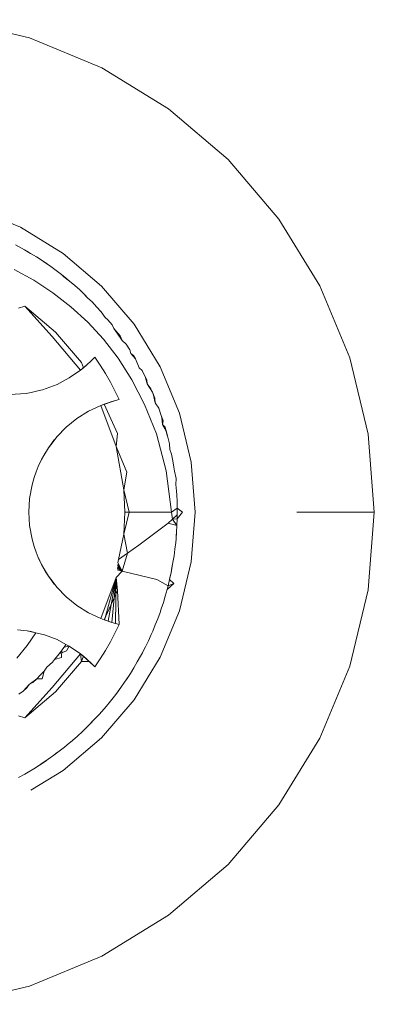
# Model space of a CAD drawing. Units: millimetres. Extents: x -4534 to 403205, y -3372 to 8564.
# Drawn here: x -1513 to -1510, y 2292 to 2300 of the extents above; entities that cross this region are included whole.
import ezdxf

# ---------------------------------------------------------------- set-up
doc = ezdxf.new("R2010")
doc.units = ezdxf.units.MM
doc.layers.add('Toestel 2D', color=7, linetype='Continuous', lineweight=20)

# ---------------------------------------------------------------- blocks, each defined once
blk = doc.blocks.new('WP-D18')
at = {"layer": 'Toestel 2D'}
for p, q in [((-1513.4915, 2300.0182), (-1512.8965, 2299.8753)), ((-1512.8965, 2299.8753), (-1512.3311, 2299.6411)), ((-1512.3311, 2299.6411), (-1511.8093, 2299.3214)), ((-1511.3439, 2298.9239), (-1511.8093, 2299.3214)), ((-1511.3439, 2298.9239), (-1510.9465, 2298.4586)), ((-1512.9666, 2298.3937), (-1513.3291, 2298.5438)), ((-1510.9465, 2298.4586), (-1510.6267, 2297.9368)), ((-1512.6322, 2298.1887), (-1512.9666, 2298.3937)), ((-1513.0044, 2298.2557), (-1512.9581, 2298.2308)), ((-1512.9581, 2298.2308), (-1512.9352, 2298.2169)), ((-1512.9581, 2298.2308), (-1512.9124, 2298.2048)), ((-1512.9352, 2298.2169), (-1512.9124, 2298.2048)), ((-1512.9352, 2298.2169), (-1512.8872, 2298.1899)), ((-1512.9124, 2298.2048), (-1512.8872, 2298.1899)), ((-1512.8872, 2298.1899), (-1512.8424, 2298.1623)), ((-1512.6322, 2298.1887), (-1512.3339, 2297.934)), ((-1512.8424, 2298.1623), (-1512.7983, 2298.1338)), ((-1512.7983, 2298.1338), (-1512.7766, 2298.1182)), ((-1512.7983, 2298.1338), (-1512.7548, 2298.1042)), ((-1512.7766, 2298.1182), (-1512.7307, 2298.0874)), ((-1512.7548, 2298.1042), (-1512.7307, 2298.0874)), ((-1513.0169, 2298.0641), (-1512.8617, 2297.9795)), ((-1512.7307, 2298.0874), (-1512.6883, 2298.0564)), ((-1512.6883, 2298.0564), (-1512.6676, 2298.0396)), ((-1512.6883, 2298.0564), (-1512.6466, 2298.0244)), ((-1512.6676, 2298.0396), (-1512.6466, 2298.0244)), ((-1512.6466, 2298.0244), (-1512.6267, 2298.0064)), ((-1512.6466, 2298.0244), (-1512.6055, 2297.9915)), ((-1512.8617, 2297.9795), (-1512.713, 2297.8823)), ((-1512.6267, 2298.0064), (-1512.5825, 2297.9719)), ((-1512.6055, 2297.9915), (-1512.5825, 2297.9719)), ((-1512.5825, 2297.9719), (-1512.5431, 2297.9385)), ((-1512.713, 2297.8823), (-1512.572, 2297.7728)), ((-1512.5431, 2297.9385), (-1512.504, 2297.9034)), ((-1512.504, 2297.9034), (-1512.4857, 2297.8851)), ((-1512.4857, 2297.8851), (-1512.4411, 2297.8399)), ((-1512.4857, 2297.8851), (-1512.4657, 2297.8674)), ((-1512.4657, 2297.8674), (-1512.4411, 2297.8399)), ((-1512.0791, 2297.6357), (-1512.3339, 2297.934)), ((-1510.6267, 2297.9368), (-1510.3925, 2297.3714)), ((-1512.4411, 2297.8399), (-1512.4077, 2297.8096)), ((-1512.4077, 2297.8096), (-1512.3715, 2297.7715)), ((-1512.9314, 2297.7769), (-1512.9813, 2297.7623)), ((-1512.9314, 2297.7769), (-1512.6938, 2297.574)), ((-1512.718, 2297.5403), (-1512.9314, 2297.7769)), ((-1512.572, 2297.7728), (-1512.4396, 2297.6518)), ((-1512.3715, 2297.7715), (-1512.3362, 2297.7325)), ((-1512.3362, 2297.7325), (-1512.3047, 2297.6868)), ((-1512.4396, 2297.6518), (-1512.3166, 2297.5188)), ((-1512.3047, 2297.6868), (-1512.2829, 2297.6703)), ((-1512.2829, 2297.6703), (-1512.2499, 2297.6294)), ((-1512.0791, 2297.6357), (-1511.8741, 2297.3012)), ((-1512.6938, 2297.574), (-1512.4909, 2297.3364)), ((-1512.2499, 2297.6294), (-1512.2377, 2297.6009)), ((-1512.2377, 2297.6009), (-1512.21, 2297.5645)), ((-1512.2377, 2297.6009), (-1512.1865, 2297.5455)), ((-1512.21, 2297.5645), (-1512.1713, 2297.5082)), ((-1512.4978, 2297.2754), (-1512.718, 2297.5403)), ((-1512.3166, 2297.5188), (-1512.2023, 2297.3701)), ((-1512.1865, 2297.5455), (-1512.1713, 2297.5082)), ((-1512.1713, 2297.5082), (-1512.1399, 2297.4782)), ((-1512.1399, 2297.4782), (-1512.1111, 2297.4342)), ((-1512.1111, 2297.4342), (-1512.1053, 2297.4074)), ((-1512.1053, 2297.4074), (-1512.0683, 2297.3644)), ((-1512.1053, 2297.4074), (-1512.0833, 2297.3896)), ((-1512.4909, 2297.3364), (-1512.4748, 2297.294)), ((-1512.4161, 2297.3476), (-1512.4469, 2297.3183)), ((-1512.3867, 2297.3783), (-1512.4161, 2297.3476)), ((-1512.3867, 2297.3783), (-1512.3435, 2297.3146)), ((-1512.2023, 2297.3701), (-1512.0959, 2297.201)), ((-1512.0833, 2297.3896), (-1512.0683, 2297.3644)), ((-1512.0683, 2297.3644), (-1512.0402, 2297.2953)), ((-1510.3925, 2297.3714), (-1510.2496, 2296.7763)), ((-1512.5857, 2297.2149), (-1512.4978, 2297.2754)), ((-1512.4978, 2297.2754), (-1512.4469, 2297.3183)), ((-1512.4978, 2297.2754), (-1512.4748, 2297.294)), ((-1512.4748, 2297.294), (-1512.4469, 2297.3183)), ((-1512.3025, 2297.2494), (-1512.3435, 2297.3146)), ((-1512.264, 2297.1827), (-1512.3025, 2297.2494)), ((-1512.0402, 2297.2953), (-1512.0169, 2297.2727)), ((-1512.0169, 2297.2727), (-1512.0053, 2297.2486)), ((-1512.0169, 2297.2727), (-1511.9928, 2297.226)), ((-1512.0053, 2297.2486), (-1511.9798, 2297.1996)), ((-1511.724, 2296.9387), (-1511.8741, 2297.3012)), ((-1512.5857, 2297.2149), (-1512.6801, 2297.1651)), ((-1512.228, 2297.1146), (-1512.264, 2297.1827)), ((-1512.0959, 2297.201), (-1511.9962, 2297.0066)), ((-1511.9928, 2297.226), (-1511.9766, 2297.1679)), ((-1511.9798, 2297.1996), (-1511.9766, 2297.1679)), ((-1513.0516, 2297.0849), (-1512.9219, 2297.0943)), ((-1512.9219, 2297.0943), (-1512.8832, 2297.1008)), ((-1512.8204, 2297.1166), (-1512.8832, 2297.1008)), ((-1512.8204, 2297.1166), (-1512.7949, 2297.1223)), ((-1512.6801, 2297.1651), (-1512.7949, 2297.1223)), ((-1512.1945, 2297.0453), (-1512.228, 2297.1146)), ((-1511.9766, 2297.1679), (-1511.9359, 2297.1041)), ((-1511.9766, 2297.1679), (-1511.9477, 2297.131)), ((-1511.9477, 2297.131), (-1511.9359, 2297.1041)), ((-1511.9359, 2297.1041), (-1511.9263, 2297.0793)), ((-1511.9359, 2297.1041), (-1511.9156, 2297.0557)), ((-1512.3391, 2297.0005), (-1512.224, 2297.0383)), ((-1512.3391, 2297.0005), (-1512.2532, 2297.0303)), ((-1512.3391, 2297.0005), (-1512.2822, 2297.0214)), ((-1512.3115, 2297.0112), (-1512.2822, 2297.0214)), ((-1512.2822, 2297.0214), (-1512.2532, 2297.0303)), ((-1512.1945, 2297.0453), (-1512.2532, 2297.0303)), ((-1512.2532, 2297.0303), (-1512.224, 2297.0383)), ((-1512.224, 2297.0383), (-1512.1945, 2297.0453)), ((-1511.9263, 2297.0793), (-1511.9151, 2297.0214)), ((-1511.9156, 2297.0557), (-1511.9151, 2297.0214)), ((-1511.9151, 2297.0214), (-1511.886, 2296.9793)), ((-1512.5258, 2296.8978), (-1512.4355, 2296.9547)), ((-1512.4355, 2296.9547), (-1512.3391, 2297.0005)), ((-1512.3391, 2297.0005), (-1512.3115, 2297.0112)), ((-1512.2198, 2296.6774), (-1512.3391, 2297.0005)), ((-1512.3115, 2297.0112), (-1512.2082, 2296.7814)), ((-1511.9962, 2297.0066), (-1511.9044, 2296.7781)), ((-1511.886, 2296.9793), (-1511.8685, 2296.9297)), ((-1511.6324, 2296.5573), (-1511.724, 2296.9387)), ((-1512.6087, 2296.8306), (-1512.5258, 2296.8978)), ((-1511.8685, 2296.9297), (-1511.8611, 2296.9049)), ((-1511.8685, 2296.9297), (-1511.852, 2296.8798)), ((-1511.8611, 2296.9049), (-1511.8562, 2296.8518)), ((-1511.852, 2296.8798), (-1511.8562, 2296.8518)), ((-1512.6087, 2296.8306), (-1512.6831, 2296.7541)), ((-1511.8562, 2296.8518), (-1511.8286, 2296.8013)), ((-1511.8562, 2296.8518), (-1511.8366, 2296.8296)), ((-1511.8366, 2296.8296), (-1511.8226, 2296.7761)), ((-1511.8286, 2296.8013), (-1511.815, 2296.7505)), ((-1511.8286, 2296.8013), (-1511.8226, 2296.7761)), ((-1512.7479, 2296.6693), (-1512.7029, 2296.7303)), ((-1512.7203, 2296.7053), (-1512.6831, 2296.7541)), ((-1512.7029, 2296.7303), (-1512.7203, 2296.7053)), ((-1512.2082, 2296.7814), (-1512.2198, 2296.6774)), ((-1511.9044, 2296.7781), (-1511.8288, 2296.4891)), ((-1511.8226, 2296.7761), (-1511.815, 2296.7505)), ((-1511.815, 2296.7505), (-1511.8025, 2296.6995)), ((-1510.2496, 2296.7763), (-1510.2016, 2296.1662)), ((-1512.7727, 2296.6304), (-1512.8022, 2296.5775)), ((-1512.7846, 2296.6072), (-1512.7479, 2296.6693)), ((-1512.7727, 2296.6304), (-1512.7846, 2296.6072)), ((-1512.7479, 2296.6693), (-1512.7203, 2296.7053)), ((-1512.1592, 2296.3384), (-1512.2198, 2296.6774)), ((-1512.2198, 2296.6774), (-1512.1352, 2296.4777)), ((-1511.8025, 2296.6995), (-1511.8006, 2296.6554)), ((-1511.8006, 2296.6554), (-1511.7854, 2296.6194)), ((-1512.8022, 2296.5775), (-1512.8283, 2296.522)), ((-1512.8022, 2296.5775), (-1512.7846, 2296.6072)), ((-1511.7854, 2296.6194), (-1511.7759, 2296.5677)), ((-1511.7759, 2296.5677), (-1511.7676, 2296.5158)), ((-1511.6016, 2296.1662), (-1511.6324, 2296.5573)), ((-1512.8586, 2296.4359), (-1512.8452, 2296.4798)), ((-1512.8452, 2296.4798), (-1512.8283, 2296.522)), ((-1512.1352, 2296.4777), (-1512.1592, 2296.3384)), ((-1511.8288, 2296.4891), (-1511.7871, 2296.1662)), ((-1511.7676, 2296.5158), (-1511.7634, 2296.4867)), ((-1511.7634, 2296.4867), (-1511.7489, 2296.4281)), ((-1512.8764, 2296.3778), (-1512.8688, 2296.4071)), ((-1512.8586, 2296.4359), (-1512.8688, 2296.4071)), ((-1511.7489, 2296.4281), (-1511.7514, 2296.3823)), ((-1512.8953, 2296.2727), (-1512.8764, 2296.3778)), ((-1512.1516, 2296.1662), (-1512.1592, 2296.3384)), ((-1512.1592, 2296.3384), (-1512.117, 2296.1662)), ((-1511.7514, 2296.3823), (-1511.7472, 2296.3299)), ((-1511.7472, 2296.3299), (-1511.7453, 2296.3006)), ((-1512.9016, 2296.1662), (-1512.8953, 2296.2727)), ((-1511.7453, 2296.3006), (-1511.7429, 2296.2481)), ((-1511.7429, 2296.2481), (-1511.7431, 2296.2215)), ((-1511.7429, 2296.2481), (-1511.7417, 2296.1956)), ((-1511.7417, 2296.1956), (-1511.7871, 2296.1662)), ((-1511.7431, 2296.2215), (-1511.7417, 2296.1956)), ((-1511.7417, 2296.1956), (-1511.7016, 2296.1662)), ((-1511.7417, 2296.1956), (-1511.7416, 2296.143)), ((-1512.8953, 2296.0597), (-1512.9016, 2296.1662)), ((-1512.1592, 2295.994), (-1512.1516, 2296.1662)), ((-1512.117, 2296.1662), (-1512.1592, 2295.994)), ((-1512.1516, 2296.1662), (-1512.117, 2296.1662)), ((-1511.7871, 2296.1662), (-1512.117, 2296.1662)), ((-1511.7797, 2296.109), (-1511.8127, 2296.0789)), ((-1511.7871, 2296.1662), (-1511.7797, 2296.109)), ((-1511.7416, 2296.143), (-1511.7797, 2296.109)), ((-1511.7421, 2296.1137), (-1511.7797, 2296.109)), ((-1511.7797, 2296.109), (-1511.7439, 2296.0611)), ((-1511.7421, 2296.1137), (-1511.7439, 2296.0611)), ((-1511.7016, 2296.1662), (-1511.7421, 2296.1137)), ((-1511.7416, 2296.143), (-1511.7421, 2296.1137)), ((-1511.6324, 2295.7751), (-1511.6016, 2296.1662)), ((-1510.8072, 2296.1662), (-1510.2016, 2296.1662)), ((-1510.2016, 2296.1662), (-1510.2496, 2295.5561)), ((-1512.8953, 2296.0597), (-1512.8764, 2295.9547)), ((-1511.8127, 2296.0789), (-1511.9259, 2295.9925)), ((-1511.8127, 2296.0789), (-1511.7439, 2296.0611)), ((-1511.7439, 2296.0611), (-1511.7468, 2296.0086)), ((-1512.8688, 2295.9253), (-1512.8764, 2295.9547)), ((-1512.2011, 2295.7956), (-1512.1592, 2295.994)), ((-1512.1592, 2295.994), (-1512.129, 2295.8452)), ((-1511.9259, 2295.9925), (-1512.0411, 2295.9078)), ((-1511.7508, 2295.9562), (-1511.7537, 2295.927)), ((-1511.7468, 2296.0086), (-1511.7508, 2295.9562)), ((-1511.7495, 2295.9829), (-1511.7508, 2295.9562)), ((-1511.7468, 2296.0086), (-1511.7495, 2295.9829)), ((-1512.8688, 2295.9253), (-1512.8586, 2295.8965)), ((-1512.8452, 2295.8526), (-1512.8586, 2295.8965)), ((-1512.0411, 2295.9078), (-1512.129, 2295.8452)), ((-1511.7596, 2295.8748), (-1511.7666, 2295.8227)), ((-1511.7537, 2295.927), (-1511.7596, 2295.8748)), ((-1512.8452, 2295.8526), (-1512.8283, 2295.8104)), ((-1512.8283, 2295.8104), (-1512.8022, 2295.755)), ((-1512.8283, 2295.8104), (-1512.8163, 2295.787)), ((-1512.2046, 2295.7689), (-1512.2011, 2295.7956)), ((-1512.129, 2295.8452), (-1512.2011, 2295.7956)), ((-1512.129, 2295.8452), (-1512.1716, 2295.7038)), ((-1511.7666, 2295.8227), (-1511.7749, 2295.7708)), ((-1512.7727, 2295.702), (-1512.8022, 2295.755)), ((-1512.7846, 2295.7252), (-1512.8022, 2295.755)), ((-1512.7846, 2295.7252), (-1512.7727, 2295.702)), ((-1512.7479, 2295.6631), (-1512.7846, 2295.7252)), ((-1512.1716, 2295.7038), (-1512.212, 2295.7135)), ((-1512.2106, 2295.7241), (-1512.1716, 2295.7038)), ((-1512.2091, 2295.735), (-1512.1716, 2295.7038)), ((-1512.2076, 2295.7463), (-1512.1716, 2295.7038)), ((-1512.2061, 2295.7577), (-1512.1716, 2295.7038)), ((-1512.2046, 2295.7689), (-1512.1716, 2295.7038)), ((-1511.78, 2295.7419), (-1511.79, 2295.6903)), ((-1511.7856, 2295.7167), (-1511.79, 2295.6903)), ((-1511.7749, 2295.7708), (-1511.7856, 2295.7167)), ((-1511.78, 2295.7419), (-1511.7856, 2295.7167)), ((-1511.7749, 2295.7708), (-1511.78, 2295.7419)), ((-1511.6324, 2295.7751), (-1511.724, 2295.3937)), ((-1512.7479, 2295.6631), (-1512.7727, 2295.702)), ((-1512.7479, 2295.6631), (-1512.7029, 2295.6021)), ((-1512.7203, 2295.6271), (-1512.7479, 2295.6631)), ((-1512.3391, 2295.3319), (-1512.2198, 2295.655)), ((-1512.2198, 2295.655), (-1512.3108, 2295.321)), ((-1512.2198, 2295.655), (-1512.2822, 2295.3111)), ((-1512.2198, 2295.655), (-1512.2533, 2295.3021)), ((-1512.2198, 2295.655), (-1512.224, 2295.2941)), ((-1512.2198, 2295.655), (-1512.1716, 2295.7038)), ((-1512.2198, 2295.655), (-1512.2082, 2295.551)), ((-1511.9023, 2295.6393), (-1512.1716, 2295.7038)), ((-1511.8135, 2295.5878), (-1511.9023, 2295.6393)), ((-1511.8012, 2295.6389), (-1511.8135, 2295.5878)), ((-1511.79, 2295.6903), (-1511.8012, 2295.6389)), ((-1511.7964, 2295.6643), (-1511.8012, 2295.6389)), ((-1511.8012, 2295.6389), (-1511.7677, 2295.607)), ((-1511.79, 2295.6903), (-1511.7964, 2295.6643)), ((-1512.7203, 2295.6271), (-1512.7029, 2295.6021)), ((-1512.6831, 2295.5783), (-1512.7203, 2295.6271)), ((-1512.6087, 2295.5018), (-1512.6831, 2295.5783)), ((-1511.8208, 2295.5594), (-1511.8349, 2295.5088)), ((-1511.7677, 2295.607), (-1511.8208, 2295.5594)), ((-1511.8135, 2295.5878), (-1511.8208, 2295.5594)), ((-1511.7677, 2295.607), (-1511.8135, 2295.5878)), ((-1510.2496, 2295.5561), (-1510.3925, 2294.961)), ((-1512.5258, 2295.4346), (-1512.6087, 2295.5018)), ((-1512.2082, 2295.551), (-1512.3115, 2295.3212)), ((-1512.2082, 2295.551), (-1512.1945, 2295.2871)), ((-1511.8349, 2295.5088), (-1511.8502, 2295.4585)), ((-1512.4355, 2295.3777), (-1512.5258, 2295.4346)), ((-1511.8665, 2295.4085), (-1511.8761, 2295.3808)), ((-1511.8502, 2295.4585), (-1511.8665, 2295.4085)), ((-1512.4355, 2295.3777), (-1512.3391, 2295.3319)), ((-1512.3391, 2295.3319), (-1512.3115, 2295.3212)), ((-1512.2822, 2295.3111), (-1512.3115, 2295.3212)), ((-1512.2533, 2295.3021), (-1512.3115, 2295.3212)), ((-1511.8941, 2295.3314), (-1511.9132, 2295.2824)), ((-1511.8761, 2295.3808), (-1511.8941, 2295.3314)), ((-1511.8741, 2295.0312), (-1511.724, 2295.3937)), ((-1512.989, 2295.2454), (-1512.9137, 2295.2369)), ((-1512.2533, 2295.3021), (-1512.2822, 2295.3111)), ((-1512.1945, 2295.2871), (-1512.2533, 2295.3021)), ((-1512.224, 2295.2941), (-1512.2533, 2295.3021)), ((-1512.1945, 2295.2871), (-1512.228, 2295.2178)), ((-1512.1945, 2295.2871), (-1512.224, 2295.2941)), ((-1511.9132, 2295.2824), (-1511.9334, 2295.2339)), ((-1512.8469, 2295.2219), (-1512.9145, 2295.1221)), ((-1512.8469, 2295.2219), (-1512.9137, 2295.2369)), ((-1512.9137, 2295.2369), (-1512.8832, 2295.2317)), ((-1512.8832, 2295.2317), (-1512.8469, 2295.2219)), ((-1512.8469, 2295.2219), (-1512.7797, 2295.2055)), ((-1512.6801, 2295.1673), (-1512.7797, 2295.2055)), ((-1512.6801, 2295.1673), (-1512.6119, 2295.1306)), ((-1512.264, 2295.1497), (-1512.228, 2295.2178)), ((-1511.9453, 2295.207), (-1511.9671, 2295.1592)), ((-1511.9334, 2295.2339), (-1511.9453, 2295.207)), ((-1512.9145, 2295.1221), (-1512.9949, 2295.0222)), ((-1512.6257, 2295.109), (-1512.6646, 2295.0567)), ((-1512.6434, 2295.0863), (-1512.6257, 2295.109)), ((-1512.6257, 2295.109), (-1512.6119, 2295.1306)), ((-1512.6257, 2295.109), (-1512.5861, 2295.1168)), ((-1512.6119, 2295.1306), (-1512.5861, 2295.1168)), ((-1512.5861, 2295.1168), (-1512.6081, 2295.0811)), ((-1512.5861, 2295.1168), (-1512.4978, 2295.057)), ((-1512.3025, 2295.083), (-1512.264, 2295.1497)), ((-1511.9901, 2295.1119), (-1512.0141, 2295.0652)), ((-1511.9901, 2295.1119), (-1512.0029, 2295.0885)), ((-1511.9671, 2295.1592), (-1511.9901, 2295.1119)), ((-1512.718, 2294.7921), (-1512.4978, 2295.057)), ((-1512.6996, 2295.0128), (-1512.7174, 2294.9914)), ((-1512.6996, 2295.0128), (-1512.6646, 2295.0567)), ((-1512.6996, 2295.0128), (-1512.6473, 2295.029)), ((-1512.6081, 2295.0811), (-1512.6646, 2295.0567)), ((-1512.6473, 2295.029), (-1512.6434, 2295.0863)), ((-1512.4978, 2295.057), (-1512.4748, 2295.0384)), ((-1512.4909, 2294.996), (-1512.4978, 2295.057)), ((-1512.4978, 2295.057), (-1512.4513, 2295.0181)), ((-1512.4978, 2295.057), (-1512.429, 2294.9975)), ((-1512.4978, 2295.057), (-1512.4075, 2294.9761)), ((-1512.4748, 2295.0384), (-1512.4909, 2294.996)), ((-1512.4748, 2295.0384), (-1512.4513, 2295.0181)), ((-1512.429, 2294.9975), (-1512.4748, 2295.0384)), ((-1512.4513, 2295.0181), (-1512.429, 2294.9975)), ((-1512.4513, 2295.0181), (-1512.4075, 2294.9761)), ((-1512.3867, 2294.9541), (-1512.3435, 2295.0178)), ((-1512.3435, 2295.0178), (-1512.3025, 2295.083)), ((-1512.0791, 2294.6967), (-1511.8741, 2295.0312)), ((-1512.0279, 2295.0393), (-1512.0535, 2294.9934)), ((-1512.0141, 2295.0652), (-1512.0279, 2295.0393)), ((-1512.0029, 2295.0885), (-1512.0141, 2295.0652)), ((-1512.7619, 2294.9521), (-1512.7808, 2294.9206)), ((-1512.7619, 2294.9521), (-1512.7174, 2294.9914)), ((-1512.4909, 2294.996), (-1512.6938, 2294.7584)), ((-1512.429, 2294.9975), (-1512.4909, 2294.996)), ((-1512.3867, 2294.9541), (-1512.429, 2294.9975)), ((-1512.429, 2294.9975), (-1512.4075, 2294.9761)), ((-1512.4075, 2294.9761), (-1512.3867, 2294.9541)), ((-1512.0802, 2294.9481), (-1512.1078, 2294.9034)), ((-1512.0535, 2294.9934), (-1512.0802, 2294.9481)), ((-1510.6267, 2294.3956), (-1510.3925, 2294.961)), ((-1512.8398, 2294.8608), (-1512.8981, 2294.8164)), ((-1512.8398, 2294.8608), (-1512.8692, 2294.8331)), ((-1512.8398, 2294.8608), (-1512.8145, 2294.8857)), ((-1512.8398, 2294.8608), (-1512.7962, 2294.8608)), ((-1512.7808, 2294.9206), (-1512.8145, 2294.8857)), ((-1512.7962, 2294.8608), (-1512.7808, 2294.9206)), ((-1512.1236, 2294.8787), (-1512.1528, 2294.8349)), ((-1512.1078, 2294.9034), (-1512.1391, 2294.8568)), ((-1512.1236, 2294.8787), (-1512.1391, 2294.8568)), ((-1512.1078, 2294.9034), (-1512.1236, 2294.8787)), ((-1512.8981, 2294.8164), (-1512.9469, 2294.7652)), ((-1512.9162, 2294.7912), (-1512.9469, 2294.7652)), ((-1512.9314, 2294.5555), (-1512.718, 2294.7921)), ((-1512.9162, 2294.7912), (-1512.8981, 2294.8164)), ((-1512.8981, 2294.8164), (-1512.8692, 2294.8331)), ((-1512.183, 2294.7919), (-1512.214, 2294.7495)), ((-1512.183, 2294.7919), (-1512.1989, 2294.7714)), ((-1512.1528, 2294.8349), (-1512.183, 2294.7919)), ((-1512.1391, 2294.8568), (-1512.1528, 2294.8349)), ((-1512.9786, 2294.7397), (-1512.9469, 2294.7652)), ((-1512.6938, 2294.7584), (-1512.9314, 2294.5555)), ((-1512.2318, 2294.7261), (-1512.2644, 2294.6849)), ((-1512.214, 2294.7495), (-1512.2318, 2294.7261)), ((-1512.1989, 2294.7714), (-1512.214, 2294.7495)), ((-1512.0791, 2294.6967), (-1512.3339, 2294.3984)), ((-1512.2978, 2294.6443), (-1512.3321, 2294.6045)), ((-1512.2644, 2294.6849), (-1512.2978, 2294.6443)), ((-1512.9813, 2294.5702), (-1512.9314, 2294.5555)), ((-1512.3517, 2294.5826), (-1512.3874, 2294.544)), ((-1512.3321, 2294.6045), (-1512.3517, 2294.5826)), ((-1512.4239, 2294.5062), (-1512.4613, 2294.4693)), ((-1512.4435, 2294.488), (-1512.4613, 2294.4693)), ((-1512.4239, 2294.5062), (-1512.4435, 2294.488)), ((-1512.3874, 2294.544), (-1512.4239, 2294.5062)), ((-1512.4059, 2294.526), (-1512.4239, 2294.5062)), ((-1512.3874, 2294.544), (-1512.4059, 2294.526)), ((-1512.6322, 2294.1437), (-1512.3339, 2294.3984)), ((-1512.5212, 2294.4134), (-1512.5606, 2294.3786)), ((-1512.4826, 2294.449), (-1512.5212, 2294.4134)), ((-1512.4613, 2294.4693), (-1512.4826, 2294.449)), ((-1512.6236, 2294.3262), (-1512.6649, 2294.2938)), ((-1512.6008, 2294.3448), (-1512.6236, 2294.3262)), ((-1512.5606, 2294.3786), (-1512.6008, 2294.3448)), ((-1510.6267, 2294.3956), (-1510.9465, 2293.8738)), ((-1512.707, 2294.2623), (-1512.7497, 2294.2317)), ((-1512.6649, 2294.2938), (-1512.707, 2294.2623)), ((-1512.6867, 2294.2784), (-1512.707, 2294.2623)), ((-1512.6649, 2294.2938), (-1512.6867, 2294.2784)), ((-1512.8177, 2294.1859), (-1512.8621, 2294.1578)), ((-1512.7739, 2294.215), (-1512.8177, 2294.1859)), ((-1512.7965, 2294.2009), (-1512.8177, 2294.1859)), ((-1512.7497, 2294.2317), (-1512.7965, 2294.2009)), ((-1512.7739, 2294.215), (-1512.7965, 2294.2009)), ((-1512.7497, 2294.2317), (-1512.7739, 2294.215)), ((-1512.9325, 2294.116), (-1512.9827, 2294.09)), ((-1512.9071, 2294.1307), (-1512.9325, 2294.116)), ((-1512.8621, 2294.1578), (-1512.9071, 2294.1307)), ((-1512.6322, 2294.1437), (-1512.8851, 2293.9887)), ((-1510.9465, 2293.8738), (-1511.3439, 2293.4085)), ((-1511.3439, 2293.4085), (-1511.8093, 2293.011)), ((-1511.8093, 2293.011), (-1512.3311, 2292.6913)), ((-1512.8965, 2292.4571), (-1512.3311, 2292.6913)), ((-1512.8965, 2292.4571), (-1513.4915, 2292.3142))]:
    blk.add_line(p, q, dxfattribs=at)

msp = doc.modelspace()

# ---------------------------------------------------------------- block references
msp.add_blockref('WP-D18', (0, 0))

doc.saveas('drawing.dxf')
